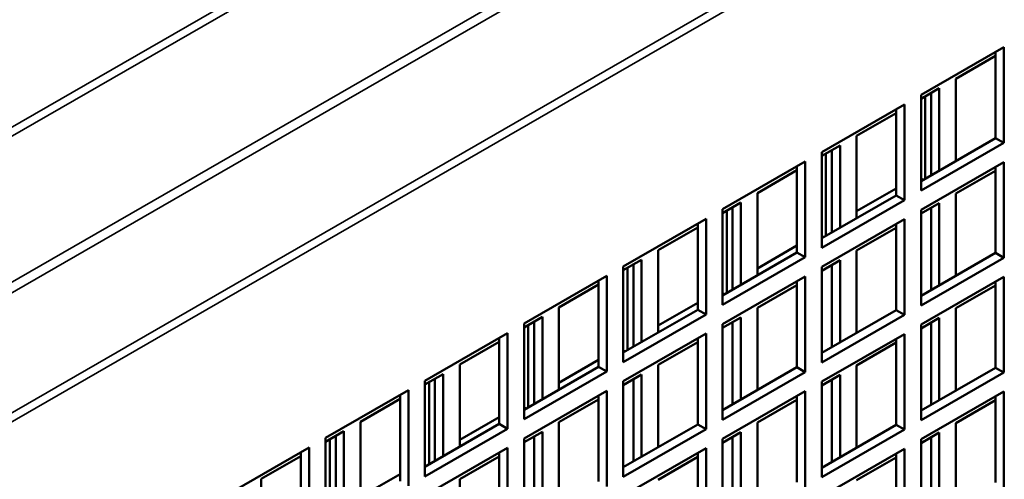
# Model space of a CAD drawing. Extents: x -396 to 25500, y 2104 to 29270.
# Drawn here: x 24261 to 24345, y 9491 to 9530 of the extents above; entities that cross this region are included whole.
import ezdxf

# ---------------------------------------------------------------- set-up
doc = ezdxf.new("R2010")
doc.units = 0
doc.header["$LTSCALE"] = 2
doc.layers.add('Visible (ISO)', color=7, linetype='CONTINUOUS', lineweight=50)
doc.layers.add('Visible Narrow (ISO)', color=7, linetype='CONTINUOUS', lineweight=35)

msp = doc.modelspace()

# ---------------------------------------------------------------- linework, layer by layer
at = {"layer": 'Visible (ISO)'}
for p, q in [((24338.277, 9524.006), (24345.348, 9528.078)), ((24345.348, 9528.078), (24345.348, 9519.903)), ((24341.258, 9525.393), (24344.641, 9527.341)), ((24344.641, 9520.31), (24344.641, 9527.671)), ((24341.258, 9518.362), (24341.258, 9525.393)), ((24338.277, 9523.676), (24339.844, 9524.578)), ((24339.844, 9524.578), (24339.844, 9517.547)), ((24338.277, 9515.831), (24338.277, 9524.006)), ((24338.631, 9523.88), (24338.631, 9516.849)), ((24339.137, 9517.14), (24339.137, 9524.171)), ((24329.792, 9519.12), (24336.863, 9523.192)), ((24336.156, 9515.424), (24336.156, 9522.785)), ((24336.863, 9523.192), (24336.863, 9515.016)), ((24332.773, 9520.506), (24336.156, 9522.455)), ((24332.773, 9513.475), (24332.773, 9520.506)), ((24338.277, 9516.645), (24344.641, 9520.31)), ((24345.348, 9519.903), (24344.641, 9520.31)), ((24329.792, 9518.79), (24331.359, 9519.692)), ((24331.359, 9519.692), (24331.359, 9512.661)), ((24345.348, 9519.903), (24338.277, 9515.831)), ((24329.792, 9510.944), (24329.792, 9519.12)), ((24330.146, 9518.993), (24330.146, 9511.962)), ((24330.652, 9512.254), (24330.652, 9519.285)), ((24321.307, 9514.234), (24328.378, 9518.306)), ((24327.671, 9510.537), (24327.671, 9517.898)), ((24328.378, 9518.306), (24328.378, 9510.13)), ((24338.277, 9514.196), (24345.348, 9518.268)), ((24344.641, 9510.499), (24344.641, 9517.86)), ((24345.348, 9518.268), (24345.348, 9510.092)), ((24324.288, 9515.62), (24327.671, 9517.568)), ((24341.258, 9515.582), (24344.641, 9517.53)), ((24338.441, 9516.739), (24338.277, 9516.833)), ((24324.288, 9508.589), (24324.288, 9515.62)), ((24329.792, 9511.759), (24336.156, 9515.424)), ((24332.773, 9514.071), (24336.156, 9516.019)), ((24336.863, 9515.016), (24336.156, 9515.424)), ((24341.258, 9508.551), (24341.258, 9515.582)), ((24321.307, 9513.904), (24322.873, 9514.806)), ((24322.166, 9507.367), (24322.166, 9514.398)), ((24322.873, 9514.806), (24322.873, 9507.775)), ((24336.863, 9515.016), (24329.792, 9510.944)), ((24338.277, 9513.866), (24339.844, 9514.768)), ((24339.137, 9507.33), (24339.137, 9514.361)), ((24339.844, 9514.768), (24339.844, 9507.737)), ((24321.307, 9506.058), (24321.307, 9514.234)), ((24321.66, 9514.107), (24321.66, 9507.076)), ((24338.277, 9506.02), (24338.277, 9514.196)), ((24312.822, 9509.347), (24319.893, 9513.419)), ((24315.802, 9510.734), (24319.185, 9512.682)), ((24319.185, 9505.651), (24319.185, 9513.012)), ((24319.893, 9513.419), (24319.893, 9505.244)), ((24329.792, 9509.309), (24336.863, 9513.381)), ((24336.156, 9505.613), (24336.156, 9512.974)), ((24336.863, 9513.381), (24336.863, 9505.206)), ((24329.955, 9511.853), (24329.792, 9511.947)), ((24332.773, 9510.696), (24336.156, 9512.644)), ((24324.288, 9509.184), (24327.671, 9511.132)), ((24315.802, 9503.703), (24315.802, 9510.734)), ((24321.307, 9506.872), (24327.671, 9510.537)), ((24328.378, 9510.13), (24321.307, 9506.058)), ((24328.378, 9510.13), (24327.671, 9510.537)), ((24332.773, 9503.665), (24332.773, 9510.696)), ((24338.277, 9506.835), (24344.641, 9510.499)), ((24345.348, 9510.092), (24344.641, 9510.499)), ((24312.822, 9509.017), (24314.388, 9509.919)), ((24312.822, 9501.172), (24312.822, 9509.347)), ((24313.681, 9502.481), (24313.681, 9509.512)), ((24314.388, 9509.919), (24314.388, 9502.888)), ((24329.792, 9508.979), (24331.359, 9509.881)), ((24329.792, 9501.134), (24329.792, 9509.309)), ((24330.652, 9502.443), (24330.652, 9509.474)), ((24331.359, 9509.881), (24331.359, 9502.85)), ((24345.348, 9510.092), (24338.277, 9506.02)), ((24304.336, 9504.461), (24311.407, 9508.533)), ((24311.407, 9508.533), (24311.407, 9500.357)), ((24313.175, 9509.221), (24313.175, 9502.19)), ((24321.307, 9504.423), (24328.378, 9508.495)), ((24328.378, 9508.495), (24328.378, 9500.319)), ((24338.277, 9504.385), (24345.348, 9508.457)), ((24345.348, 9508.457), (24345.348, 9500.282)), ((24307.317, 9505.847), (24310.7, 9507.796)), ((24310.7, 9500.765), (24310.7, 9508.126)), ((24324.288, 9505.809), (24327.671, 9507.758)), ((24327.671, 9500.727), (24327.671, 9508.088)), ((24341.258, 9505.772), (24344.641, 9507.72)), ((24344.641, 9500.689), (24344.641, 9508.05)), ((24321.47, 9506.966), (24321.307, 9507.06)), ((24315.802, 9504.298), (24319.185, 9506.246)), ((24307.317, 9498.816), (24307.317, 9505.847)), ((24312.822, 9501.986), (24319.185, 9505.651)), ((24319.893, 9505.244), (24312.822, 9501.172)), ((24319.893, 9505.244), (24319.185, 9505.651)), ((24324.288, 9498.778), (24324.288, 9505.809)), ((24329.792, 9501.948), (24336.156, 9505.613)), ((24336.863, 9505.206), (24329.792, 9501.134)), ((24336.863, 9505.206), (24336.156, 9505.613)), ((24341.258, 9498.741), (24341.258, 9505.772)), ((24304.336, 9504.131), (24305.903, 9505.033)), ((24304.336, 9496.285), (24304.336, 9504.461)), ((24304.69, 9504.334), (24304.69, 9497.303)), ((24305.196, 9497.595), (24305.196, 9504.626)), ((24305.903, 9505.033), (24305.903, 9498.002)), ((24321.307, 9504.093), (24322.873, 9504.995)), ((24321.307, 9496.248), (24321.307, 9504.423)), ((24322.166, 9497.557), (24322.166, 9504.588)), ((24322.873, 9504.995), (24322.873, 9497.964)), ((24338.277, 9504.055), (24339.844, 9504.957)), ((24338.277, 9496.21), (24338.277, 9504.385)), ((24339.137, 9497.519), (24339.137, 9504.55)), ((24339.844, 9504.957), (24339.844, 9497.926)), ((24295.851, 9499.575), (24302.922, 9503.646)), ((24302.922, 9503.646), (24302.922, 9495.471)), ((24312.822, 9499.537), (24319.893, 9503.609)), ((24319.893, 9503.609), (24319.893, 9495.433)), ((24329.792, 9499.499), (24336.863, 9503.571)), ((24336.863, 9503.571), (24336.863, 9495.395)), ((24298.832, 9500.961), (24302.215, 9502.909)), ((24302.215, 9495.878), (24302.215, 9503.239)), ((24315.802, 9500.923), (24319.185, 9502.871)), ((24319.185, 9495.84), (24319.185, 9503.201)), ((24332.773, 9500.885), (24336.156, 9502.834)), ((24336.156, 9495.802), (24336.156, 9503.164)), ((24312.985, 9502.08), (24312.822, 9502.174)), ((24298.832, 9493.93), (24298.832, 9500.961)), ((24307.317, 9499.411), (24310.7, 9501.36)), ((24315.802, 9493.892), (24315.802, 9500.923)), ((24332.773, 9493.854), (24332.773, 9500.885)), ((24295.851, 9499.244), (24297.417, 9500.147)), ((24297.417, 9500.147), (24297.417, 9493.116)), ((24304.336, 9497.1), (24310.7, 9500.765)), ((24311.407, 9500.357), (24304.336, 9496.285)), ((24311.407, 9500.357), (24310.7, 9500.765)), ((24312.822, 9499.207), (24314.388, 9500.109)), ((24314.388, 9500.109), (24314.388, 9493.078)), ((24321.307, 9497.062), (24327.671, 9500.727)), ((24328.378, 9500.319), (24321.307, 9496.248)), ((24328.378, 9500.319), (24327.671, 9500.727)), ((24329.792, 9499.169), (24331.359, 9500.071)), ((24331.359, 9500.071), (24331.359, 9493.04)), ((24338.277, 9497.024), (24344.641, 9500.689)), ((24345.348, 9500.282), (24338.277, 9496.21)), ((24345.348, 9500.282), (24344.641, 9500.689)), ((24295.851, 9491.399), (24295.851, 9499.575)), ((24296.205, 9499.448), (24296.205, 9492.417)), ((24296.71, 9492.708), (24296.71, 9499.739)), ((24312.822, 9491.361), (24312.822, 9499.537)), ((24313.681, 9492.67), (24313.681, 9499.702)), ((24329.792, 9491.323), (24329.792, 9499.499)), ((24330.652, 9492.633), (24330.652, 9499.664)), ((24287.366, 9494.688), (24294.437, 9498.76)), ((24293.73, 9490.992), (24293.73, 9498.353)), ((24294.437, 9498.76), (24294.437, 9490.585)), ((24304.336, 9494.65), (24311.407, 9498.722)), ((24311.407, 9498.722), (24311.407, 9490.547)), ((24321.307, 9494.612), (24328.378, 9498.684)), ((24328.378, 9498.684), (24328.378, 9490.509)), ((24338.277, 9494.575), (24345.348, 9498.647)), ((24345.348, 9498.647), (24345.348, 9490.471)), ((24290.346, 9496.075), (24293.73, 9498.023)), ((24307.317, 9496.037), (24310.7, 9497.985)), ((24310.7, 9490.954), (24310.7, 9498.315)), ((24324.288, 9495.999), (24327.671, 9497.947)), ((24327.671, 9490.916), (24327.671, 9498.277)), ((24341.258, 9495.961), (24344.641, 9497.909)), ((24344.641, 9490.878), (24344.641, 9498.239)), ((24304.499, 9497.194), (24304.336, 9497.288)), ((24290.346, 9489.044), (24290.346, 9496.075)), ((24295.851, 9492.213), (24302.215, 9495.878)), ((24298.832, 9494.525), (24302.215, 9496.473)), ((24302.922, 9495.471), (24302.215, 9495.878)), ((24307.317, 9489.006), (24307.317, 9496.037)), ((24312.822, 9492.176), (24319.185, 9495.84)), ((24319.893, 9495.433), (24319.185, 9495.84)), ((24324.288, 9488.968), (24324.288, 9495.999)), ((24341.258, 9488.93), (24341.258, 9495.961)), ((24287.366, 9494.358), (24288.932, 9495.26)), ((24288.932, 9495.26), (24288.932, 9488.229)), ((24302.922, 9495.471), (24295.851, 9491.399)), ((24304.336, 9494.32), (24305.903, 9495.222)), ((24305.903, 9495.222), (24305.903, 9488.191)), ((24319.893, 9495.433), (24312.822, 9491.361)), ((24321.307, 9494.282), (24322.873, 9495.185)), ((24322.873, 9495.185), (24322.873, 9488.153)), ((24329.792, 9492.138), (24336.156, 9495.802)), ((24336.863, 9495.395), (24329.792, 9491.323)), ((24336.863, 9495.395), (24336.156, 9495.802)), ((24338.277, 9494.245), (24339.844, 9495.147)), ((24339.844, 9495.147), (24339.844, 9488.116)), ((24287.366, 9486.513), (24287.366, 9494.688)), ((24287.719, 9494.562), (24287.719, 9487.531)), ((24288.225, 9487.822), (24288.225, 9494.853)), ((24304.336, 9486.475), (24304.336, 9494.65)), ((24305.196, 9487.784), (24305.196, 9494.815)), ((24321.307, 9486.437), (24321.307, 9494.612)), ((24322.166, 9487.746), (24322.166, 9494.777)), ((24338.277, 9486.399), (24338.277, 9494.575)), ((24339.137, 9487.708), (24339.137, 9494.739)), ((24278.88, 9489.802), (24285.951, 9493.874)), ((24285.244, 9486.106), (24285.244, 9493.467)), ((24285.951, 9493.874), (24285.951, 9485.698)), ((24295.851, 9489.764), (24302.922, 9493.836)), ((24302.215, 9486.068), (24302.215, 9493.429)), ((24302.922, 9493.836), (24302.922, 9485.66)), ((24312.822, 9489.726), (24319.893, 9493.798)), ((24319.185, 9486.03), (24319.185, 9493.391)), ((24319.893, 9493.798), (24319.893, 9485.623)), ((24329.792, 9489.688), (24336.863, 9493.76)), ((24336.156, 9485.992), (24336.156, 9493.353)), ((24336.863, 9493.76), (24336.863, 9485.585)), ((24281.861, 9491.188), (24285.244, 9493.137)), ((24298.832, 9491.15), (24302.215, 9493.099)), ((24315.802, 9491.113), (24319.185, 9493.061)), ((24332.773, 9491.075), (24336.156, 9493.023)), ((24296.014, 9492.307), (24295.851, 9492.401)), ((24281.861, 9484.157), (24281.861, 9491.188)), ((24290.346, 9489.639), (24293.73, 9491.587)), ((24298.832, 9484.119), (24298.832, 9491.15))]:
    msp.add_line(p, q, dxfattribs=at)
at = {"layer": 'Visible Narrow (ISO)'}
for p, q in [((24166.927, 9467.349), (24512.018, 9666.073)), ((24512.548, 9665.604), (24167.6, 9466.961)), ((24178.43, 9460.725), (24519.404, 9657.079)), ((24519.792, 9656.406), (24179.208, 9460.277)), ((24188.113, 9455.149), (24522.094, 9647.476)), ((24522.514, 9646.941), (24188.787, 9454.76))]:
    msp.add_line(p, q, dxfattribs=at)

doc.saveas('drawing.dxf')
